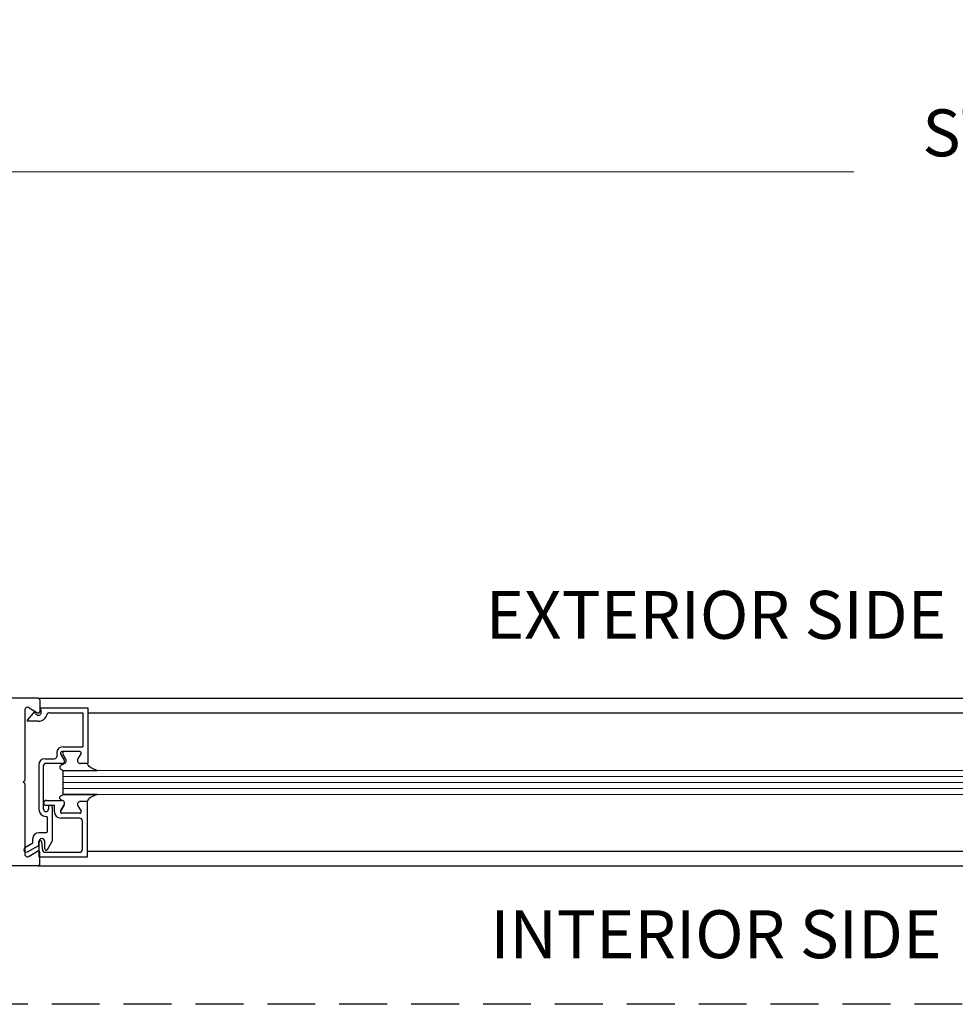
# Model space of a CAD drawing. Extents: x 0 to 60, y -1.5 to 81.5.
# Drawn here: x 20.2 to 30, y 16 to 26.3 of the extents above; entities that cross this region are included whole.
import ezdxf

# ---------------------------------------------------------------- set-up
doc = ezdxf.new("R2010")
doc.units = 0
doc.header["$MEASUREMENT"] = 0
doc.header["$PDMODE"] = 2
doc.linetypes.add('DASHED', pattern=[0.75, 0.5, -0.25])
doc.layers.get('Defpoints').update_dxf_attribs({"linetype": 'CONTINUOUS'})
for name, color, linetype, lineweight in [('Dimension', 2, 'CONTINUOUS', 15), ('GLASS', 121, 'CONTINUOUS', 9), ('Notes', 4, 'CONTINUOUS', 25), ('Object', 7, 'CONTINUOUS', 30), ('OBJECT DETAIL', 254, 'CONTINUOUS', 25)]:
    doc.layers.add(name, color=color, linetype=linetype, lineweight=lineweight)
doc.layers.add('GHOST', color=30, linetype='DASHED')
doc.styles.get("Standard").update_dxf_attribs({"font": 'arial.ttf'})
doc.dimstyles.new('Nabco Dimension Arch Style - Autocad', dxfattribs={"dimscale": 7, "dimtxt": 0.125, "dimasz": 0.125, "dimexe": 0.04, "dimexo": 0.04, "dimgap": 0.04, "dimtad": 0, "dimdec": 4, "dimzin": 4, "dimdsep": 46, "dimlunit": 5, "dimtxsty": 'Standard', "dimcen": 0, "dimclrd": 256, "dimclre": 256, "dimclrt": 256, "dimadec": 1, "dimazin": 1, "dimtm": 1e-09, "dimtfac": 1, "dimtdec": 4, "dimtofl": 0, "dimtmove": 0, "dimatfit": 3, "dimfxl": 0, "dimfrac": 2, "dimtolj": 1, "dimtzin": 4, "dimlwd": -1, "dimlwe": -1, "dimarcsym": 0})

# ---------------------------------------------------------------- blocks, each defined once
blk = doc.blocks.new('*D16')
at = {"layer": 'Defpoints', "color": 0}
for p in [(51.821, 24.699), (18.321, 20.574), (51.821, 20.574)]:
    blk.add_point(p, dxfattribs=at)
at = {"layer": 'Dimension'}
for p, q in [((18.321, 20.854), (18.321, 24.979)), ((51.821, 20.854), (51.821, 24.979)), ((19.196, 24.699), (28.939, 24.699)), ((50.946, 24.699), (41.203, 24.699))]:
    blk.add_line(p, q, dxfattribs=at)
for points in [[(19.196, 24.845), (19.196, 24.554), (18.321, 24.699)], [(50.946, 24.845), (50.946, 24.554), (51.821, 24.699)]]:
    blk.add_solid(points, dxfattribs=at)
at = {"layer": 'Dimension', "insert": (35.071, 24.699), "char_height": 0.49, "attachment_point": 5}
blk.add_mtext('\\A1;STANDARD DOOR OPENING WIDTH\\P37" [940] TO 49" [1245]', dxfattribs=at)

msp = doc.modelspace()

# ---------------------------------------------------------------- linework, layer by layer
at = {"layer": 'GHOST'}
msp.add_line((34.57105, 16.01206), (18.32105, 16.01206), dxfattribs=at)
at = {"layer": 'GLASS'}
for p, q in [((34.5704, 18.45231), (20.69178, 18.45233)), ((34.57105, 18.38981), (20.69178, 18.38983)), ((34.5704, 18.32731), (20.69178, 18.32733)), ((34.5704, 18.26481), (20.69178, 18.26483)), ((20.69178, 18.2023), (34.57105, 18.20229))]:
    msp.add_line(p, q, dxfattribs=at)
at = {"layer": 'Object'}
for p, q in [((20.43044, 19.20709), (18.47131, 19.20709)), ((20.43044, 19.20709), (34.57105, 19.20708)), ((20.44644, 19.19109), (20.44644, 19.06659)), ((20.29043, 19.08109), (20.29043, 18.34801)), ((20.33657, 19.10738), (20.42175, 19.05315)), ((20.40296, 19.04788), (20.39357, 19.07139)), ((20.9468, 19.05315), (34.57105, 19.05313)), ((20.29043, 18.34801), (20.27442, 18.33201)), ((20.29043, 18.31601), (20.27442, 18.33201)), ((20.29043, 18.31601), (20.29043, 17.57657)), ((20.33657, 17.55665), (20.42175, 17.61088)), ((20.44644, 17.47294), (20.44644, 17.59744)), ((20.9418, 17.61149), (34.57105, 17.61148)), ((20.43044, 17.45694), (18.47131, 17.45694)), ((20.43044, 17.45694), (34.57105, 17.45692))]:
    msp.add_line(p, q, dxfattribs=at)
for centre, radius, start, end in [((20.43044, 19.19109), 0.016, 360, 90), ((20.32043, 19.08209), 0.03, 57.44785, 180), ((20.43044, 19.06659), 0.016, 237.139919, 0), ((20.32973, 18.97198), 0.015, 141.41849, 201.90893), ((20.30471, 17.62353), 0.025, 120, 300), ((20.32043, 17.58194), 0.03, 180, 302.55215), ((20.43044, 17.59744), 0.016, 360, 122.860081), ((20.43044, 17.47294), 0.016, 270, 360)]:
    msp.add_arc(centre, radius, start, end, dxfattribs=at)
at = {"layer": 'OBJECT DETAIL'}
for p, q in [((20.39357, 19.07139), (20.318, 18.98133)), ((20.44675, 19.10539), (20.9468, 19.10539)), ((20.44675, 19.10539), (20.46054, 19.07089)), ((20.55072, 19.05539), (20.8968, 19.05539)), ((20.8968, 19.05539), (20.8968, 18.69935)), ((20.9468, 19.10539), (20.9468, 18.52433)), ((20.43175, 18.96638), (20.31581, 18.96638)), ((20.66352, 18.62687), (20.70163, 18.56086)), ((20.86429, 18.64937), (20.67651, 18.64937)), ((20.71963, 18.57084), (20.68729, 18.62684)), ((20.6893, 18.69935), (20.8968, 18.69935)), ((20.84495, 18.57086), (20.87728, 18.62687)), ((20.43675, 18.50933), (20.43675, 18.04829)), ((20.48676, 18.04829), (20.48676, 18.50933)), ((20.50176, 18.57434), (20.59778, 18.57434)), ((20.69278, 18.52433), (20.50176, 18.52433)), ((20.9418, 18.52436), (20.8718, 18.52436)), ((20.9468, 18.52433), (20.8898, 18.52433)), ((20.69178, 18.2023), (20.69178, 18.45233)), ((20.69553, 18.45233), (21.04495, 18.45233)), ((20.69178, 18.2023), (20.69553, 18.2023)), ((20.69553, 18.2023), (21.04495, 18.2023)), ((21.04495, 18.2023), (20.69553, 18.2023)), ((20.48676, 18.10929), (20.48676, 18.10529)), ((20.50176, 18.09029), (20.60052, 18.09029)), ((20.51776, 18.14029), (20.67478, 18.14029)), ((20.55676, 18.09029), (20.55676, 18.09029)), ((20.60052, 18.02028), (20.60052, 18.09029)), ((20.70163, 18.09379), (20.66352, 18.02778)), ((20.66352, 18.02776), (20.70163, 18.09377)), ((20.9418, 18.13029), (20.8718, 18.13029)), ((20.9418, 18.13027), (20.8718, 18.13027)), ((20.9418, 18.13029), (20.9418, 17.54923)), ((20.51176, 18.02328), (20.51176, 18.02328)), ((20.53676, 18.07029), (20.53676, 18.04829)), ((20.57677, 18.07029), (20.57677, 17.71535)), ((20.86429, 18.00528), (20.67651, 18.00528)), ((20.86429, 18.00526), (20.67651, 18.00526)), ((20.84495, 18.08379), (20.87728, 18.02778)), ((20.84495, 18.08376), (20.87728, 18.02776)), ((20.52676, 17.81826), (20.52676, 17.95828)), ((20.86079, 17.95528), (20.66553, 17.95528)), ((20.8918, 17.63024), (20.8918, 17.92427)), ((20.51176, 17.80326), (20.43675, 17.80326)), ((20.37475, 17.69283), (20.29221, 17.64518)), ((20.37475, 17.69283), (20.37475, 17.74125)), ((20.43675, 17.67089), (20.43675, 17.71025)), ((20.44175, 17.54923), (20.44175, 17.70425)), ((20.48014, 17.61241), (20.46864, 17.70608)), ((20.49876, 17.63622), (20.49876, 17.71025)), ((20.52675, 17.62872), (20.57677, 17.71535)), ((20.31721, 17.60187), (20.43675, 17.67089)), ((20.49503, 17.59924), (20.86079, 17.59924)), ((20.9418, 17.54923), (20.44175, 17.54923))]:
    msp.add_line(p, q, dxfattribs=at)
for points in [[(20.67478, 18.51436), (20.66921, 18.50931), (20.66478, 18.50478), (20.66137, 18.50069), (20.65887, 18.49696), (20.65715, 18.49349), (20.65609, 18.49021), (20.65559, 18.48702), (20.65551, 18.48384), (20.65583, 18.4806), (20.6568, 18.47724), (20.65877, 18.47372), (20.66208, 18.47), (20.66706, 18.46605), (20.67408, 18.46181), (20.68345, 18.45725), (20.69553, 18.45233)], [(20.67478, 18.51436), (20.66921, 18.50931), (20.66478, 18.50478), (20.66137, 18.50069), (20.65887, 18.49696), (20.65715, 18.49349), (20.65609, 18.49021), (20.65559, 18.48702), (20.65551, 18.48384), (20.65583, 18.4806), (20.6568, 18.47724), (20.65877, 18.47372), (20.66208, 18.47), (20.66706, 18.46605), (20.67408, 18.46181), (20.68345, 18.45725), (20.69553, 18.45233)], [(21.04495, 18.45233), (21.01863, 18.4644), (20.99857, 18.47391), (20.98355, 18.4817), (20.97237, 18.48861), (20.96381, 18.49549), (20.95667, 18.50318), (20.94973, 18.51252), (20.9418, 18.52436)], [(20.67478, 18.14027), (20.66921, 18.14532), (20.66478, 18.14985), (20.66137, 18.15393), (20.65887, 18.15767), (20.65715, 18.16114), (20.65609, 18.16442), (20.65559, 18.16761), (20.65551, 18.17079), (20.65583, 18.17403), (20.6568, 18.17739), (20.65877, 18.18091), (20.66208, 18.18463), (20.66706, 18.18858), (20.67408, 18.19282), (20.68345, 18.19738), (20.69553, 18.2023)], [(20.67478, 18.14027), (20.66921, 18.14532), (20.66478, 18.14985), (20.66137, 18.15393), (20.65887, 18.15767), (20.65715, 18.16114), (20.65609, 18.16442), (20.65559, 18.16761), (20.65551, 18.17079), (20.65583, 18.17403), (20.6568, 18.17739), (20.65877, 18.18091), (20.66208, 18.18463), (20.66706, 18.18858), (20.67408, 18.19282), (20.68345, 18.19738), (20.69553, 18.2023)], [(21.04495, 18.2023), (21.01863, 18.19022), (20.99857, 18.18071), (20.98355, 18.17292), (20.97237, 18.16601), (20.96381, 18.15914), (20.95667, 18.15145), (20.94973, 18.14211), (20.9418, 18.13027)]]:
    msp.add_lwpolyline(points, dxfattribs=at)
for centre, radius, start, end in [((20.43175, 19.05939), 0.031, 201.78, 21.784254), ((20.43175, 19.05939), 0.09301, 270, 343.604981), ((20.55072, 19.02438), 0.031, 90, 163.604981), ((20.59778, 18.60534), 0.031, 270, 17.582776), ((20.6893, 18.63434), 0.06501, 90, 197.582776), ((20.67651, 18.63437), 0.015, 90, 210), ((20.70028, 18.63434), 0.015, 90, 210), ((20.86429, 18.63437), 0.015, 330, 90), ((20.50176, 18.50933), 0.06501, 90, 180), ((20.50176, 18.50933), 0.015, 90, 180), ((20.67478, 18.54536), 0.031, 270, 30), ((20.69278, 18.55534), 0.031, 270, 30), ((20.8718, 18.55536), 0.031, 150, 270), ((20.51776, 18.10929), 0.031, 90, 180), ((20.50176, 18.10529), 0.015, 180, 270), ((20.55676, 18.07029), 0.02, 90, 180), ((20.55676, 18.07029), 0.02, 360, 90), ((20.67478, 18.10929), 0.031, 330, 90), ((20.67478, 18.10927), 0.031, 330, 90), ((20.8718, 18.09929), 0.031, 90, 210), ((20.8718, 18.09927), 0.031, 90, 210), ((20.51176, 18.04829), 0.07501, 180, 270), ((20.51176, 18.04829), 0.025, 180, 270), ((20.51176, 18.04829), 0.025, 270, 360), ((20.66553, 18.02028), 0.06501, 180, 270), ((20.67651, 18.02028), 0.015, 150, 270), ((20.67651, 18.02026), 0.015, 150, 270), ((20.86429, 18.02028), 0.015, 270, 30), ((20.86429, 18.02026), 0.015, 270, 30), ((20.51176, 17.95828), 0.015, 0, 90), ((20.86079, 17.92427), 0.031, 360, 90), ((20.43675, 17.74125), 0.06201, 90, 180), ((20.51176, 17.81826), 0.015, 270, 0), ((20.46775, 17.71025), 0.031, 360, 180), ((20.45675, 17.70425), 0.015, 95.748818, 180), ((20.45375, 17.70425), 0.015, 7, 84.251182), ((20.49503, 17.61424), 0.015, 187, 270), ((20.51376, 17.63622), 0.015, 180, 330), ((20.86079, 17.63024), 0.031, 270, 0)]:
    msp.add_arc(centre, radius, start, end, dxfattribs=at)

# ---------------------------------------------------------------- texts
at = {"layer": 'Notes', "char_height": 0.5}
for s, insert, width, attachment_point in [('EXTERIOR SIDE', (27.50075, 19.67058), 6.5412998, 8), ('INTERIOR SIDE', (27.50076, 16.99338), 14.617623, 2)]:
    msp.add_mtext(s, dxfattribs=dict(at, insert=insert, width=width, attachment_point=attachment_point))

# ---------------------------------------------------------------- dimensions: what is measured, and where the dimension line sits
at = {"layer": 'Dimension'}
dim = msp.add_linear_dim(base=(51.82105, 24.69949), p1=(18.32105, 20.57449), p2=(51.82105, 20.57449), text='STANDARD DOOR OPENING WIDTH\\P37" [940] TO 49" [1245]', dimstyle='Nabco Dimension Arch Style - Autocad', override={"dimtxt": 0.07, "dimpost": '\\X'}, dxfattribs=at)
dim.commit()
dim.dimension.update_dxf_attribs({"geometry": '*D16', "text_midpoint": (35.07105, 24.69949), "dimtype": 160})

doc.saveas('drawing.dxf')
